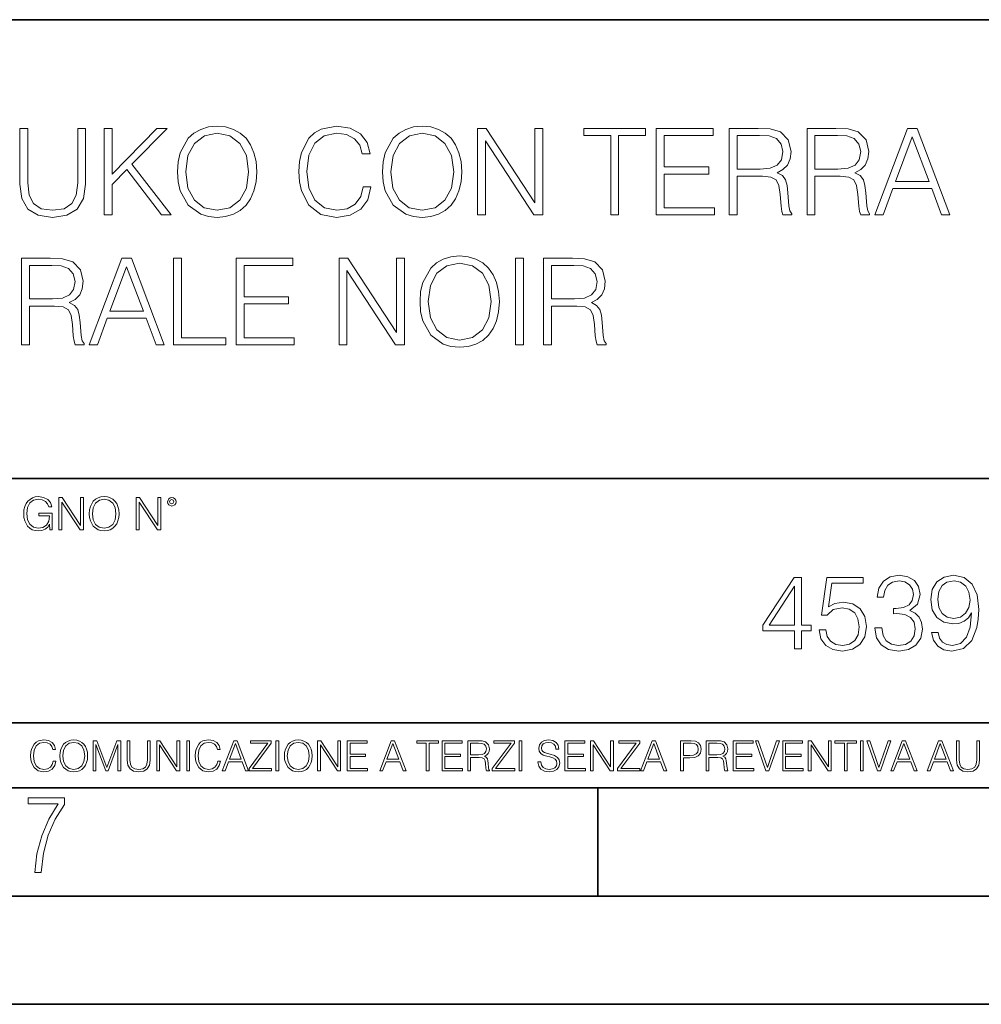
# Model space of a CAD drawing. Extents: x 0 to 420, y 0 to 297.
# Drawn here: x 335 to 380, y 0 to 46 of the extents above; entities that cross this region are included whole.
import ezdxf

# ---------------------------------------------------------------- set-up
doc = ezdxf.new("R2010")
doc.units = 0

msp = doc.modelspace()

# ---------------------------------------------------------------- linework, layer by layer
at = {"color": 7, "lineweight": 35}
for p, q in [((234.999802, 45.500252), (410, 45.500252)), ((254.999802, 24.300249), (410, 24.300249)), ((234.999802, 13.00025), (410, 13.00025)), ((25.000401, 9.99976), (410, 9.99976)), ((234.999802, 10.00025), (410, 10.00025)), ((361.875, 4.99976), (361.875, 9.99976)), ((267.5, 4.99976), (415, 4.99976)), ((0, 0), (420, 0)), ((0, 0), (420, 0))]:
    msp.add_line(p, q, dxfattribs=at)
at = {"color": 7, "lineweight": 18}
for points in [[(342.457001, 38.473736), (342.484802, 38.000854), (342.584961, 37.589172), (342.952118, 36.927143), (343.530701, 36.509895), (343.886749, 36.404194), (344.287323, 36.36525), (344.682312, 36.404194), (345.038361, 36.509895), (345.355469, 36.682358), (345.622498, 36.927143), (345.833923, 37.227558), (345.989685, 37.589172), (346.084259, 38.000854), (346.123199, 38.473736), (346.089813, 38.941051), (345.989685, 39.352734), (345.833923, 39.714348), (345.622498, 40.020329), (345.355469, 40.259548), (345.038361, 40.432011), (344.682312, 40.543278), (344.287323, 40.582218), (343.886749, 40.543278), (343.530701, 40.432011), (343.219177, 40.259548), (342.952118, 40.020329), (342.584961, 39.352734), (342.484802, 38.935486)], [(351.035583, 37.78389), (350.924316, 37.322136), (350.67395, 36.977211), (350.301208, 36.765808), (349.822784, 36.693485), (349.244202, 36.810314), (348.810272, 37.155235), (348.532104, 37.722691), (348.437531, 38.490425), (348.532104, 39.247032), (348.804688, 39.797798), (349.233063, 40.137157), (349.811646, 40.253986), (350.267853, 40.187225), (350.629456, 39.998074), (350.879791, 39.697659), (350.996643, 39.308228), (351.358246, 39.308228), (351.224731, 39.831177), (350.907623, 40.231731), (350.429169, 40.487644), (349.811646, 40.582218), (349.08844, 40.437572), (348.788025, 40.265114), (348.532104, 40.02589), (348.18161, 39.369423), (348.087036, 38.952179), (348.059204, 38.484863), (348.087036, 38.00642), (348.18161, 37.589172), (348.52655, 36.921577), (349.077301, 36.504333), (349.800537, 36.36525), (350.440308, 36.465389), (350.929871, 36.737991), (351.252533, 37.183052), (351.397186, 37.78389)], [(351.931274, 38.473736), (351.959076, 38.000854), (352.059204, 37.589172), (352.426392, 36.927143), (353.004974, 36.509895), (353.361023, 36.404194), (353.761597, 36.36525), (354.156586, 36.404194), (354.512634, 36.509895), (354.829742, 36.682358), (355.096771, 36.927143), (355.308167, 37.227558), (355.463959, 37.589172), (355.558533, 38.000854), (355.597473, 38.473736), (355.564087, 38.941051), (355.463959, 39.352734), (355.308167, 39.714348), (355.096771, 40.020329), (354.829742, 40.259548), (354.512634, 40.432011), (354.156586, 40.543278), (353.761597, 40.582218), (353.361023, 40.543278), (353.004974, 40.432011), (352.69342, 40.259548), (352.426392, 40.020329), (352.059204, 39.352734), (351.959076, 38.935486)], [(335.169098, 40.476517), (335.169098, 37.906281), (335.263672, 37.233124), (335.547394, 36.749119), (336.020294, 36.465389), (336.687866, 36.36525), (337.349915, 36.465389), (337.822784, 36.749119), (338.112061, 37.233124), (338.212219, 37.906281), (338.212219, 40.476517), (337.845032, 40.476517), (337.845032, 37.956348), (337.77829, 37.394459), (337.572449, 36.999466), (337.21637, 36.765808), (336.687866, 36.693485), (336.153809, 36.765808), (335.79776, 36.999466), (335.597473, 37.394459), (335.536285, 37.956348), (335.536285, 40.476517)], [(339.074524, 36.476517), (339.441711, 36.476517), (339.441711, 37.889591), (340.109283, 38.573875), (341.711517, 36.476517), (342.167694, 36.476517), (340.354065, 38.818657), (341.978546, 40.476517), (341.505676, 40.476517), (339.441711, 38.356907), (339.441711, 40.476517), (339.074524, 40.476517)], [(342.835297, 38.473736), (342.94101, 39.219215), (343.23584, 39.781105), (343.697601, 40.131592), (344.287323, 40.253986), (344.882599, 40.131592), (345.338776, 39.781105), (345.639191, 39.224777), (345.744904, 38.473736), (345.639191, 37.717129), (345.338776, 37.160801), (344.882599, 36.810314), (344.287323, 36.693485), (343.692047, 36.810314), (343.23584, 37.160801), (342.935425, 37.717129)], [(352.30957, 38.473736), (352.415283, 39.219215), (352.710114, 39.781105), (353.171875, 40.131592), (353.761597, 40.253986), (354.356842, 40.131592), (354.813049, 39.781105), (355.113464, 39.224777), (355.219177, 38.473736), (355.113464, 37.717129), (354.813049, 37.160801), (354.356842, 36.810314), (353.761597, 36.693485), (353.166321, 36.810314), (352.710114, 37.160801), (352.409698, 37.717129)], [(356.315125, 36.476517), (356.682312, 36.476517), (356.682312, 39.909061), (358.929871, 36.476517), (359.335999, 36.476517), (359.335999, 40.476517), (358.968811, 40.476517), (358.968811, 37.043972), (356.721252, 40.476517), (356.315125, 40.476517)], [(362.473694, 36.476517), (362.840851, 36.476517), (362.840851, 40.148285), (364.087036, 40.148285), (364.087036, 40.476517), (361.227509, 40.476517), (361.227509, 40.148285), (362.473694, 40.148285)], [(364.582153, 36.476517), (367.269226, 36.476517), (367.269226, 36.804749), (364.949341, 36.804749), (364.949341, 38.368034), (367.007751, 38.368034), (367.007751, 38.696266), (364.949341, 38.696266), (364.949341, 40.148285), (367.202454, 40.148285), (367.202454, 40.476517), (364.582153, 40.476517)], [(367.947937, 36.476517), (368.315125, 36.476517), (368.315125, 38.267895), (369.483398, 38.267895), (369.878418, 38.228951), (370.117615, 38.095432), (370.240021, 37.833958), (370.301208, 37.41671), (370.345734, 36.888199), (370.379089, 36.637852), (370.434753, 36.476517), (370.840851, 36.476517), (370.840851, 36.53215), (370.757416, 36.660107), (370.712891, 36.899326), (370.662842, 37.50016), (370.623901, 37.83952), (370.551575, 38.100994), (370.406921, 38.295712), (370.16214, 38.42923), (370.434753, 38.573875), (370.640564, 38.785278), (370.76297, 39.069008), (370.807495, 39.413929), (370.679504, 39.948006), (370.317902, 40.315182), (369.850586, 40.454262), (369.283142, 40.476517), (367.947937, 40.476517)], [(368.315125, 38.596127), (368.315125, 40.148285), (369.355469, 40.148285), (369.789398, 40.12603), (370.128754, 40.009201), (370.345734, 39.753288), (370.429169, 39.402802), (370.362427, 39.030064), (370.173279, 38.779716), (369.845032, 38.635071), (369.377716, 38.596127)], [(371.547394, 36.476517), (371.914581, 36.476517), (371.914581, 38.267895), (373.082855, 38.267895), (373.477844, 38.228951), (373.717072, 38.095432), (373.839478, 37.833958), (373.900665, 37.41671), (373.94516, 36.888199), (373.978546, 36.637852), (374.03418, 36.476517), (374.440308, 36.476517), (374.440308, 36.53215), (374.356842, 36.660107), (374.312347, 36.899326), (374.262268, 37.50016), (374.223328, 37.83952), (374.151001, 38.100994), (374.006348, 38.295712), (373.761597, 38.42923), (374.03418, 38.573875), (374.240021, 38.785278), (374.362427, 39.069008), (374.406921, 39.413929), (374.278961, 39.948006), (373.917358, 40.315182), (373.450043, 40.454262), (372.882568, 40.476517), (371.547394, 40.476517)], [(371.914581, 38.596127), (371.914581, 40.148285), (372.954895, 40.148285), (373.388855, 40.12603), (373.72821, 40.009201), (373.94516, 39.753288), (374.028625, 39.402802), (373.961853, 39.030064), (373.772705, 38.779716), (373.444458, 38.635071), (372.977173, 38.596127)], [(374.67395, 36.476517), (375.057831, 36.476517), (375.514008, 37.700439), (377.316528, 37.700439), (377.767151, 36.476517), (378.151001, 36.476517), (376.632233, 40.476517), (376.192749, 40.476517)], [(375.636414, 38.028671), (376.409698, 40.087086), (377.188568, 38.028671)], [(353.664215, 32.473736), (353.692047, 32.000854), (353.792175, 31.589172), (354.159363, 30.927143), (354.737946, 30.509897), (355.093994, 30.404194), (355.494537, 30.365252), (355.889526, 30.404194), (356.245605, 30.509897), (356.562683, 30.682358), (356.829742, 30.927143), (357.041138, 31.22756), (357.196899, 31.589172), (357.291473, 32.000854), (357.330444, 32.473736), (357.297058, 32.941051), (357.196899, 33.352734), (357.041138, 33.714348), (356.829742, 34.020329), (356.562683, 34.259548), (356.245605, 34.432011), (355.889526, 34.543278), (355.494537, 34.582218), (355.093994, 34.543278), (354.737946, 34.432011), (354.426392, 34.259548), (354.159363, 34.020329), (353.792175, 33.352734), (353.692047, 32.935486)], [(335.244202, 30.476517), (335.611389, 30.476517), (335.611389, 32.267895), (336.779663, 32.267895), (337.174652, 32.228951), (337.413879, 32.095432), (337.536255, 31.833958), (337.597473, 31.416712), (337.641968, 30.888199), (337.675354, 30.637852), (337.730988, 30.476517), (338.137115, 30.476517), (338.137115, 30.53215), (338.05365, 30.660105), (338.009155, 30.899326), (337.959076, 31.50016), (337.920135, 31.839521), (337.847809, 32.100994), (337.703156, 32.295712), (337.458374, 32.42923), (337.730988, 32.573875), (337.936829, 32.785278), (338.059204, 33.069008), (338.103729, 33.413929), (337.975769, 33.948006), (337.614166, 34.315182), (337.146851, 34.454262), (336.579376, 34.476517), (335.244202, 34.476517)], [(335.611389, 32.596127), (335.611389, 34.148285), (336.651703, 34.148285), (337.085632, 34.12603), (337.425018, 34.009201), (337.641968, 33.753288), (337.725433, 33.402802), (337.658661, 33.030064), (337.469513, 32.779716), (337.141266, 32.635071), (336.67395, 32.596127)], [(338.370758, 30.476517), (338.754639, 30.476517), (339.210815, 31.700439), (341.013336, 31.700439), (341.463959, 30.476517), (341.847809, 30.476517), (340.329041, 34.476517), (339.889526, 34.476517)], [(342.27063, 30.476517), (344.690643, 30.476517), (344.690643, 30.80475), (342.637787, 30.80475), (342.637787, 34.476517), (342.27063, 34.476517)], [(345.163544, 30.476517), (347.850586, 30.476517), (347.850586, 30.80475), (345.530701, 30.80475), (345.530701, 32.368034), (347.589111, 32.368034), (347.589111, 32.696266), (345.530701, 32.696266), (345.530701, 34.148285), (347.783844, 34.148285), (347.783844, 34.476517), (345.163544, 34.476517)], [(349.920135, 30.476517), (350.287323, 30.476517), (350.287323, 33.909061), (352.534882, 30.476517), (352.94101, 30.476517), (352.94101, 34.476517), (352.573822, 34.476517), (352.573822, 31.043972), (350.326263, 34.476517), (349.920135, 34.476517)], [(354.042542, 32.473736), (354.148224, 33.219215), (354.443085, 33.781105), (354.904846, 34.131592), (355.494537, 34.253986), (356.089813, 34.131592), (356.546021, 33.781105), (356.846436, 33.224777), (356.952118, 32.473736), (356.846436, 31.717129), (356.546021, 31.160801), (356.089813, 30.810314), (355.494537, 30.693485), (354.899261, 30.810314), (354.443085, 31.160801), (354.14267, 31.717129)], [(358.075897, 30.476517), (358.443085, 30.476517), (358.443085, 34.476517), (358.075897, 34.476517)], [(359.366577, 30.476517), (359.733765, 30.476517), (359.733765, 32.267895), (360.902039, 32.267895), (361.297058, 32.228951), (361.536255, 32.095432), (361.658661, 31.833958), (361.719849, 31.416712), (361.764374, 30.888199), (361.797729, 30.637852), (361.853363, 30.476517), (362.259491, 30.476517), (362.259491, 30.53215), (362.176056, 30.660105), (362.131531, 30.899326), (362.081482, 31.50016), (362.042542, 31.839521), (361.970215, 32.100994), (361.825562, 32.295712), (361.58078, 32.42923), (361.853363, 32.573875), (362.059204, 32.785278), (362.18161, 33.069008), (362.226105, 33.413929), (362.098145, 33.948006), (361.736542, 34.315182), (361.269226, 34.454262), (360.701782, 34.476517), (359.366577, 34.476517)], [(359.733765, 32.596127), (359.733765, 34.148285), (360.774109, 34.148285), (361.208038, 34.12603), (361.547394, 34.009201), (361.764374, 33.753288), (361.847809, 33.402802), (361.781067, 33.030064), (361.591888, 32.779716), (361.263672, 32.635071), (360.796356, 32.596127)], [(339.333221, 32.028671), (340.106506, 34.087086), (340.885376, 32.028671)], [(336.562317, 21.921158), (336.672913, 21.921158), (336.672913, 22.690977), (336.047028, 22.690977), (336.047028, 22.56789), (336.541473, 22.56789), (336.541473, 22.56163), (336.506012, 22.323801), (336.401703, 22.148558), (336.236877, 22.040073), (336.017822, 22.002522), (335.800842, 22.048418), (335.636047, 22.181936), (335.529633, 22.394732), (335.494171, 22.676373), (335.529633, 22.9601), (335.636047, 23.166637), (335.805023, 23.293898), (336.034515, 23.337709), (336.209747, 23.312674), (336.353699, 23.241741), (336.455933, 23.131172), (336.512268, 22.985136), (336.654114, 22.985136), (336.587372, 23.183327), (336.458008, 23.333536), (336.270264, 23.427416), (336.03244, 23.460796), (335.884308, 23.446192), (335.750793, 23.406553), (335.537994, 23.252172), (335.45871, 23.139517), (335.400299, 23.005999), (335.362762, 22.849531), (335.352325, 22.674288), (335.362762, 22.496958), (335.398224, 22.34049), (335.531738, 22.090143), (335.627686, 21.998348), (335.744537, 21.933676), (335.875977, 21.894037), (336.024078, 21.879433), (336.193054, 21.902382), (336.341187, 21.960796), (336.460114, 22.056763), (336.547729, 22.18611)], [(336.977478, 21.921158), (337.115173, 21.921158), (337.115173, 23.208363), (337.958008, 21.921158), (338.110321, 21.921158), (338.110321, 23.421158), (337.972626, 23.421158), (337.972626, 22.133953), (337.129791, 23.421158), (336.977478, 23.421158)], [(338.381531, 22.670115), (338.391968, 22.492785), (338.429504, 22.338404), (338.5672, 22.090143), (338.78418, 21.933676), (338.917694, 21.894037), (339.067902, 21.879433), (339.216003, 21.894037), (339.349548, 21.933676), (339.468445, 21.998348), (339.568604, 22.090143), (339.647858, 22.202799), (339.706268, 22.338404), (339.74176, 22.492785), (339.756348, 22.670115), (339.743835, 22.845358), (339.706268, 22.999739), (339.647858, 23.135344), (339.568604, 23.250088), (339.468445, 23.339794), (339.349548, 23.404469), (339.216003, 23.446192), (339.067902, 23.460796), (338.917694, 23.446192), (338.78418, 23.404469), (338.667328, 23.339794), (338.5672, 23.250088), (338.429504, 22.999739), (338.391968, 22.843271)], [(338.523376, 22.670115), (338.563019, 22.949669), (338.673584, 23.160379), (338.846741, 23.291811), (339.067902, 23.337709), (339.291107, 23.291811), (339.462189, 23.160379), (339.57486, 22.951756), (339.614502, 22.670115), (339.57486, 22.386387), (339.462189, 22.177765), (339.291107, 22.046331), (339.067902, 22.002522), (338.844666, 22.046331), (338.673584, 22.177765), (338.560944, 22.386387)], [(340.547028, 21.921158), (340.684723, 21.921158), (340.684723, 23.208363), (341.527557, 21.921158), (341.679871, 21.921158), (341.679871, 23.421158), (341.542175, 23.421158), (341.542175, 22.133953), (340.699341, 23.421158), (340.547028, 23.421158)], [(341.994873, 23.222965), (342.009491, 23.145775), (342.051208, 23.083189), (342.190979, 23.026859), (342.33075, 23.083189), (342.372498, 23.145775), (342.38916, 23.222965), (342.372498, 23.298071), (342.33075, 23.362743), (342.266083, 23.404469), (342.190979, 23.421158), (342.1138, 23.404469), (342.051208, 23.362743)], [(342.090851, 23.225052), (342.120056, 23.295984), (342.190979, 23.327278), (342.259827, 23.295984), (342.291107, 23.225052), (342.261902, 23.154119), (342.190979, 23.124912), (342.11795, 23.152035)], [(370.974121, 16.421362), (371.29538, 16.421362), (371.29538, 17.263504), (371.743225, 17.263504), (371.743225, 17.521502), (371.29538, 17.521502), (371.29538, 19.726646), (370.949768, 19.726646), (369.508881, 17.521502), (369.508881, 17.263504), (370.974121, 17.263504)], [(372.103455, 17.297579), (372.191071, 16.888678), (372.415009, 16.582003), (372.746002, 16.392155), (373.184113, 16.324005), (373.641693, 16.406757), (373.987305, 16.625813), (374.211243, 16.981167), (374.289124, 17.45822), (374.211243, 17.920666), (373.99707, 18.276022), (373.661163, 18.499943), (373.227936, 18.582697), (372.823914, 18.524282), (372.53183, 18.363644), (372.697327, 19.468651), (374.133362, 19.468651), (374.133362, 19.726646), (372.468536, 19.726646), (372.210541, 17.988817), (372.478271, 17.988817), (372.76062, 18.237078), (373.174377, 18.324699), (373.500519, 18.261417), (373.748779, 18.086174), (373.899689, 17.808706), (373.958099, 17.443615), (373.904572, 17.078526), (373.753662, 16.810791), (373.510254, 16.640417), (373.193848, 16.582003), (372.877441, 16.63068), (372.638916, 16.776716), (372.483154, 17.000639), (372.419861, 17.297579)], [(374.678558, 17.394936), (374.678558, 17.385201), (374.751587, 16.937357), (374.970642, 16.60634), (375.316254, 16.397022), (375.783569, 16.324005), (376.236267, 16.397022), (376.581909, 16.596605), (376.800964, 16.917885), (376.878845, 17.341391), (376.839905, 17.643198), (376.727936, 17.891459), (376.547821, 18.076439), (376.299561, 18.198135), (376.650055, 18.495075), (376.771729, 18.942921), (376.703583, 19.303143), (376.513733, 19.58061), (376.207062, 19.760723), (375.807892, 19.824005), (375.389282, 19.750986), (375.072845, 19.556271), (374.868408, 19.234993), (374.785645, 18.811487), (375.087463, 18.811487), (375.140991, 19.127899), (375.282166, 19.366425), (375.501221, 19.512461), (375.80304, 19.566008), (376.07077, 19.517328), (376.28009, 19.390764), (376.416382, 19.191181), (376.465057, 18.942921), (376.41153, 18.655716), (376.26062, 18.456133), (376.007477, 18.329567), (375.666748, 18.290625), (375.545044, 18.295492), (375.545044, 18.047232), (375.691071, 18.052099), (376.065887, 18.008287), (376.333649, 17.876856), (376.494263, 17.657801), (376.547821, 17.351126), (376.494263, 17.024979), (376.343384, 16.781584), (376.095123, 16.63068), (375.764099, 16.582003), (375.447693, 16.635548), (375.209167, 16.796188), (375.058258, 17.049318), (375.009583, 17.394936)], [(377.599274, 17.185617), (377.302338, 17.185617), (377.394836, 16.820528), (377.589539, 16.547926), (377.871887, 16.38242), (378.241852, 16.324005), (378.77243, 16.445702), (379.161865, 16.805923), (379.400391, 17.40954), (379.458801, 17.794102), (379.483154, 18.241945), (379.405273, 18.923449), (379.181335, 19.419971), (378.811371, 19.721779), (378.31485, 19.824005), (377.87674, 19.741251), (377.545746, 19.522196), (377.336426, 19.166842), (377.263397, 18.709263), (377.331543, 18.23221), (377.540863, 17.876856), (377.862152, 17.652933), (378.285645, 17.575048), (378.567993, 17.604256), (378.806519, 17.70648), (379.001221, 17.867121), (379.15213, 18.091042), (379.079102, 17.43388), (378.908752, 16.961697), (378.636139, 16.674492), (378.266174, 16.582003), (378.008179, 16.620945), (377.808594, 16.737774), (377.672302, 16.922752)], [(377.594421, 18.723866), (377.638214, 19.07922), (377.784271, 19.346952), (378.013062, 19.507593), (378.339203, 19.566008), (378.645874, 19.502726), (378.879517, 19.322613), (379.030426, 19.040277), (379.083984, 18.675186), (379.025574, 18.334436), (378.869781, 18.071571), (378.631256, 17.891459), (378.329468, 17.833044), (378.017914, 17.891459), (377.784271, 18.061834), (377.643097, 18.339304)], [(370.974121, 17.521502), (369.800964, 17.521502), (370.974121, 19.322613)], [(336.708069, 11.239408), (336.669128, 11.077795), (336.581512, 10.957072), (336.45105, 10.88308), (336.2836, 10.857768), (336.081085, 10.898658), (335.929199, 11.019381), (335.831848, 11.21799), (335.798767, 11.486697), (335.831848, 11.751509), (335.927277, 11.944277), (336.077209, 12.063053), (336.279694, 12.103943), (336.439362, 12.080577), (336.565918, 12.014374), (336.653564, 11.909228), (336.694458, 11.772927), (336.821014, 11.772927), (336.774292, 11.955959), (336.6633, 12.096154), (336.49585, 12.185723), (336.279694, 12.218824), (336.026581, 12.168199), (335.921417, 12.107838), (335.831848, 12.02411), (335.709167, 11.794346), (335.676086, 11.64831), (335.666351, 11.48475), (335.676086, 11.317295), (335.709167, 11.171259), (335.829895, 10.937601), (336.022675, 10.791565), (336.275818, 10.742886), (336.499725, 10.777935), (336.671082, 10.873344), (336.783997, 11.029117), (336.834656, 11.239408)], [(337.021576, 11.480855), (337.031311, 11.315348), (337.066345, 11.171259), (337.194855, 10.939548), (337.397369, 10.793511), (337.521973, 10.756516), (337.66217, 10.742886), (337.800415, 10.756516), (337.925049, 10.793511), (338.036041, 10.853873), (338.129486, 10.939548), (338.203491, 11.044694), (338.257996, 11.171259), (338.291107, 11.315348), (338.304749, 11.480855), (338.29306, 11.644416), (338.257996, 11.788505), (338.203491, 11.91507), (338.129486, 12.022162), (338.036041, 12.10589), (337.925049, 12.166252), (337.800415, 12.205194), (337.66217, 12.218824), (337.521973, 12.205194), (337.397369, 12.166252), (337.28833, 12.10589), (337.194855, 12.022162), (337.066345, 11.788505), (337.031311, 11.642468)], [(337.153961, 11.480855), (337.190979, 11.741774), (337.294159, 11.938436), (337.45578, 12.061106), (337.66217, 12.103943), (337.870514, 12.061106), (338.030182, 11.938436), (338.135345, 11.74372), (338.172333, 11.480855), (338.135345, 11.216043), (338.030182, 11.021328), (337.870514, 10.898658), (337.66217, 10.857768), (337.453827, 10.898658), (337.294159, 11.021328), (337.189026, 11.216043)], [(338.553955, 10.781829), (338.682495, 10.781829), (338.682495, 12.002691), (339.138123, 10.781829), (339.256897, 10.781829), (339.702789, 12.002691), (339.702789, 10.781829), (339.831299, 10.781829), (339.831299, 12.181828), (339.650208, 12.181828), (339.196533, 10.949284), (338.735046, 12.181828), (338.553955, 12.181828)], [(340.133118, 12.181828), (340.133118, 11.282246), (340.166199, 11.046641), (340.265503, 10.877239), (340.43103, 10.777935), (340.664673, 10.742886), (340.896393, 10.777935), (341.06189, 10.877239), (341.163147, 11.046641), (341.198212, 11.282246), (341.198212, 12.181828), (341.069702, 12.181828), (341.069702, 11.29977), (341.046326, 11.103108), (340.974274, 10.964861), (340.84967, 10.88308), (340.664673, 10.857768), (340.477753, 10.88308), (340.353149, 10.964861), (340.283051, 11.103108), (340.261627, 11.29977), (340.261627, 12.181828)], [(341.5, 10.781829), (341.62854, 10.781829), (341.62854, 11.98322), (342.415161, 10.781829), (342.557312, 10.781829), (342.557312, 12.181828), (342.428802, 12.181828), (342.428802, 10.980438), (341.642151, 12.181828), (341.5, 12.181828)], [(342.880554, 10.781829), (343.009064, 10.781829), (343.009064, 12.181828), (342.880554, 12.181828)], [(344.31366, 11.239408), (344.274689, 11.077795), (344.187073, 10.957072), (344.05661, 10.88308), (343.88916, 10.857768), (343.686646, 10.898658), (343.53479, 11.019381), (343.437439, 11.21799), (343.404327, 11.486697), (343.437439, 11.751509), (343.532837, 11.944277), (343.68277, 12.063053), (343.885254, 12.103943), (344.044922, 12.080577), (344.171509, 12.014374), (344.259125, 11.909228), (344.300018, 11.772927), (344.426575, 11.772927), (344.379852, 11.955959), (344.26886, 12.096154), (344.10141, 12.185723), (343.885254, 12.218824), (343.632141, 12.168199), (343.526978, 12.107838), (343.437439, 12.02411), (343.314758, 11.794346), (343.281647, 11.64831), (343.271912, 11.48475), (343.281647, 11.317295), (343.314758, 11.171259), (343.435486, 10.937601), (343.628235, 10.791565), (343.881378, 10.742886), (344.105286, 10.777935), (344.276642, 10.873344), (344.389587, 11.029117), (344.440216, 11.239408)], [(344.521973, 10.781829), (344.656342, 10.781829), (344.81601, 11.210201), (345.446899, 11.210201), (345.604614, 10.781829), (345.738953, 10.781829), (345.207397, 12.181828), (345.053558, 12.181828)], [(344.858826, 11.325084), (345.129517, 12.045528), (345.4021, 11.325084)], [(345.764282, 10.781829), (346.804047, 10.781829), (346.804047, 10.89671), (345.916138, 10.89671), (346.790405, 12.070842), (346.790405, 12.181828), (345.830475, 12.181828), (345.830475, 12.066947), (346.630737, 12.066947), (345.764282, 10.900605)], [(347.004578, 10.781829), (347.133118, 10.781829), (347.133118, 12.181828), (347.004578, 12.181828)], [(347.395966, 11.480855), (347.405701, 11.315348), (347.440765, 11.171259), (347.569275, 10.939548), (347.771759, 10.793511), (347.896393, 10.756516), (348.036591, 10.742886), (348.174835, 10.756516), (348.299438, 10.793511), (348.410431, 10.853873), (348.503906, 10.939548), (348.577881, 11.044694), (348.632416, 11.171259), (348.665527, 11.315348), (348.679138, 11.480855), (348.66745, 11.644416), (348.632416, 11.788505), (348.577881, 11.91507), (348.503906, 12.022162), (348.410431, 12.10589), (348.299438, 12.166252), (348.174835, 12.205194), (348.036591, 12.218824), (347.896393, 12.205194), (347.771759, 12.166252), (347.66272, 12.10589), (347.569275, 12.022162), (347.440765, 11.788505), (347.405701, 11.642468)], [(347.528381, 11.480855), (347.565369, 11.741774), (347.668579, 11.938436), (347.8302, 12.061106), (348.036591, 12.103943), (348.244934, 12.061106), (348.404602, 11.938436), (348.509735, 11.74372), (348.546753, 11.480855), (348.509735, 11.216043), (348.404602, 11.021328), (348.244934, 10.898658), (348.036591, 10.857768), (347.828247, 10.898658), (347.668579, 11.021328), (347.563416, 11.216043)], [(348.930328, 10.781829), (349.058838, 10.781829), (349.058838, 11.98322), (349.84549, 10.781829), (349.98761, 10.781829), (349.98761, 12.181828), (349.859131, 12.181828), (349.859131, 10.980438), (349.072449, 12.181828), (348.930328, 12.181828)], [(350.301117, 10.781829), (351.241577, 10.781829), (351.241577, 10.89671), (350.429626, 10.89671), (350.429626, 11.443859), (351.150085, 11.443859), (351.150085, 11.558742), (350.429626, 11.558742), (350.429626, 12.066947), (351.218231, 12.066947), (351.218231, 12.181828), (350.301117, 12.181828)], [(351.800415, 10.781829), (351.934784, 10.781829), (352.094452, 11.210201), (352.725311, 11.210201), (352.883026, 10.781829), (353.017395, 10.781829), (352.485809, 12.181828), (352.332001, 12.181828)], [(352.137268, 11.325084), (352.407928, 12.045528), (352.680542, 11.325084)], [(353.950073, 10.781829), (354.078583, 10.781829), (354.078583, 12.066947), (354.51474, 12.066947), (354.51474, 12.181828), (353.513916, 12.181828), (353.513916, 12.066947), (353.950073, 12.066947)], [(354.688049, 10.781829), (355.62851, 10.781829), (355.62851, 10.89671), (354.816559, 10.89671), (354.816559, 11.443859), (355.536987, 11.443859), (355.536987, 11.558742), (354.816559, 11.558742), (354.816559, 12.066947), (355.605133, 12.066947), (355.605133, 12.181828), (354.688049, 12.181828)], [(355.866058, 10.781829), (355.994568, 10.781829), (355.994568, 11.408811), (356.403473, 11.408811), (356.541718, 11.395181), (356.625458, 11.348449), (356.668274, 11.256933), (356.689697, 11.110897), (356.705292, 10.925918), (356.71698, 10.838296), (356.73645, 10.781829), (356.878571, 10.781829), (356.878571, 10.8013), (356.849365, 10.846085), (356.833801, 10.929812), (356.816284, 11.140104), (356.802643, 11.258881), (356.777344, 11.350396), (356.726685, 11.418547), (356.641022, 11.465278), (356.73645, 11.515904), (356.808472, 11.589895), (356.851318, 11.6892), (356.866882, 11.809923), (356.822113, 11.99685), (356.695557, 12.125361), (356.531982, 12.17404), (356.333374, 12.181828), (355.866058, 12.181828)], [(355.994568, 11.523693), (355.994568, 12.066947), (356.358704, 12.066947), (356.510559, 12.059158), (356.629333, 12.018269), (356.705292, 11.928699), (356.734497, 11.806029), (356.711121, 11.67557), (356.644928, 11.587949), (356.530029, 11.537323), (356.366486, 11.523693)], [(357.003204, 10.781829), (358.042969, 10.781829), (358.042969, 10.89671), (357.15509, 10.89671), (358.029358, 12.070842), (358.029358, 12.181828), (357.069397, 12.181828), (357.069397, 12.066947), (357.86969, 12.066947), (357.003204, 10.900605)], [(358.24353, 10.781829), (358.37204, 10.781829), (358.37204, 12.181828), (358.24353, 12.181828)], [(359.113892, 11.206307), (359.113892, 11.196571), (359.147003, 11.001857), (359.24826, 10.859715), (359.411804, 10.77404), (359.635742, 10.742886), (359.836304, 10.772093), (359.988159, 10.851926), (360.083588, 10.978491), (360.118622, 11.147893), (360.09137, 11.297823), (360.011536, 11.410758), (359.875244, 11.494485), (359.678589, 11.558742), (359.515015, 11.599631), (359.407898, 11.63468), (359.335876, 11.683359), (359.29303, 11.749562), (359.279419, 11.83913), (359.298889, 11.950118), (359.361176, 12.033846), (359.462433, 12.084472), (359.600677, 12.103943), (359.744781, 12.082524), (359.853821, 12.022162), (359.920013, 11.924806), (359.945312, 11.792399), (360.077728, 11.792399), (360.042694, 11.971537), (359.949219, 12.10589), (359.803192, 12.189617), (359.606537, 12.218824), (359.413757, 12.189617), (359.269653, 12.113679), (359.178162, 11.994903), (359.147003, 11.843025), (359.170349, 11.695042), (359.240479, 11.591843), (359.359253, 11.517851), (359.528625, 11.463331), (359.661041, 11.430229), (359.807068, 11.383498), (359.908325, 11.32703), (359.966736, 11.247197), (359.986206, 11.134263), (359.96286, 11.019381), (359.894714, 10.931759), (359.785675, 10.875292), (359.637695, 10.857768), (359.470215, 10.881133), (359.347565, 10.949284), (359.271606, 11.058324), (359.246307, 11.206307)], [(360.362, 10.781829), (361.30249, 10.781829), (361.30249, 10.89671), (360.49054, 10.89671), (360.49054, 11.443859), (361.210968, 11.443859), (361.210968, 11.558742), (360.49054, 11.558742), (360.49054, 12.066947), (361.279114, 12.066947), (361.279114, 12.181828), (360.362, 12.181828)], [(361.540039, 10.781829), (361.668549, 10.781829), (361.668549, 11.98322), (362.4552, 10.781829), (362.597351, 10.781829), (362.597351, 12.181828), (362.468842, 12.181828), (362.468842, 10.980438), (361.68219, 12.181828), (361.540039, 12.181828)], [(362.788177, 10.781829), (363.827942, 10.781829), (363.827942, 10.89671), (362.940063, 10.89671), (363.814331, 12.070842), (363.814331, 12.181828), (362.85437, 12.181828), (362.85437, 12.066947), (363.654663, 12.066947), (362.788177, 10.900605)], [(363.853271, 10.781829), (363.98761, 10.781829), (364.147278, 11.210201), (364.778137, 11.210201), (364.935852, 10.781829), (365.070221, 10.781829), (364.538635, 12.181828), (364.384827, 12.181828)], [(364.190125, 11.325084), (364.460754, 12.045528), (364.733368, 11.325084)], [(365.704987, 10.781829), (365.833496, 10.781829), (365.833496, 11.389339), (366.131409, 11.389339), (366.359253, 11.412705), (366.522797, 11.486697), (366.620148, 11.611315), (366.653259, 11.788505), (366.624023, 11.959854), (366.536438, 12.082524), (366.394287, 12.156516), (366.193726, 12.181828), (365.704987, 12.181828)], [(365.833496, 11.504221), (365.833496, 12.066947), (366.187866, 12.066947), (366.335876, 12.049423), (366.439087, 11.998796), (366.49942, 11.913122), (366.520844, 11.790452), (366.495544, 11.656098), (366.425415, 11.568477), (366.304718, 11.517851), (366.133362, 11.504221)], [(366.881073, 10.781829), (367.009583, 10.781829), (367.009583, 11.408811), (367.418488, 11.408811), (367.556732, 11.395181), (367.640442, 11.348449), (367.683289, 11.256933), (367.704712, 11.110897), (367.720276, 10.925918), (367.731995, 10.838296), (367.751465, 10.781829), (367.893585, 10.781829), (367.893585, 10.8013), (367.86438, 10.846085), (367.848816, 10.929812), (367.831299, 11.140104), (367.817627, 11.258881), (367.792328, 11.350396), (367.741699, 11.418547), (367.656036, 11.465278), (367.751465, 11.515904), (367.823486, 11.589895), (367.866333, 11.6892), (367.881897, 11.809923), (367.837097, 11.99685), (367.710571, 12.125361), (367.546997, 12.17404), (367.348389, 12.181828), (366.881073, 12.181828)], [(367.009583, 11.523693), (367.009583, 12.066947), (367.373718, 12.066947), (367.525574, 12.059158), (367.644348, 12.018269), (367.720276, 11.928699), (367.749512, 11.806029), (367.726135, 11.67557), (367.659912, 11.587949), (367.545044, 11.537323), (367.38147, 11.523693)], [(368.140869, 10.781829), (369.08136, 10.781829), (369.08136, 10.89671), (368.269409, 10.89671), (368.269409, 11.443859), (368.989838, 11.443859), (368.989838, 11.558742), (368.269409, 11.558742), (368.269409, 12.066947), (369.057983, 12.066947), (369.057983, 12.181828), (368.140869, 12.181828)], [(369.647949, 10.781829), (369.786224, 10.781829), (370.271057, 12.181828), (370.140594, 12.181828), (369.718079, 10.94539), (369.295532, 12.181828), (369.161194, 12.181828)], [(370.424896, 10.781829), (371.365356, 10.781829), (371.365356, 10.89671), (370.553406, 10.89671), (370.553406, 11.443859), (371.273865, 11.443859), (371.273865, 11.558742), (370.553406, 11.558742), (370.553406, 12.066947), (371.34198, 12.066947), (371.34198, 12.181828), (370.424896, 12.181828)], [(371.602905, 10.781829), (371.731445, 10.781829), (371.731445, 11.98322), (372.518066, 10.781829), (372.660217, 10.781829), (372.660217, 12.181828), (372.531708, 12.181828), (372.531708, 10.980438), (371.745056, 12.181828), (371.602905, 12.181828)], [(373.271606, 10.781829), (373.400146, 10.781829), (373.400146, 12.066947), (373.836304, 12.066947), (373.836304, 12.181828), (372.835449, 12.181828), (372.835449, 12.066947), (373.271606, 12.066947)], [(374.019348, 10.781829), (374.147827, 10.781829), (374.147827, 12.181828), (374.019348, 12.181828)], [(374.80011, 10.781829), (374.938385, 10.781829), (375.423218, 12.181828), (375.292755, 12.181828), (374.870239, 10.94539), (374.447693, 12.181828), (374.313354, 12.181828)], [(375.41156, 10.781829), (375.545898, 10.781829), (375.705566, 11.210201), (376.336426, 11.210201), (376.494141, 10.781829), (376.62851, 10.781829), (376.096924, 12.181828), (375.943115, 12.181828)], [(375.748413, 11.325084), (376.019043, 12.045528), (376.291656, 11.325084)], [(377.097778, 10.781829), (377.232117, 10.781829), (377.391785, 11.210201), (378.022675, 11.210201), (378.180389, 10.781829), (378.314758, 10.781829), (377.783173, 12.181828), (377.629333, 12.181828)], [(377.434631, 11.325084), (377.705292, 12.045528), (377.977905, 11.325084)], [(378.453003, 12.181828), (378.453003, 11.282246), (378.486084, 11.046641), (378.585388, 10.877239), (378.750916, 10.777935), (378.984558, 10.742886), (379.216278, 10.777935), (379.381775, 10.877239), (379.483032, 11.046641), (379.518066, 11.282246), (379.518066, 12.181828), (379.389587, 12.181828), (379.389587, 11.29977), (379.366211, 11.103108), (379.294159, 10.964861), (379.169556, 10.88308), (378.984558, 10.857768), (378.797638, 10.88308), (378.673035, 10.964861), (378.602905, 11.103108), (378.581512, 11.29977), (378.581512, 12.181828)], [(335.857758, 6.096565), (336.158447, 6.096565), (336.271179, 6.984485), (336.487305, 7.81133), (336.806763, 8.563008), (337.229584, 9.239518), (337.229584, 9.544888), (335.552399, 9.544888), (335.552399, 9.263008), (336.942993, 9.263008), (336.506073, 8.548914), (336.181915, 7.778444), (335.961121, 6.956297)]]:
    msp.add_lwpolyline(points, close=True, dxfattribs=at)

doc.saveas('drawing.dxf')
